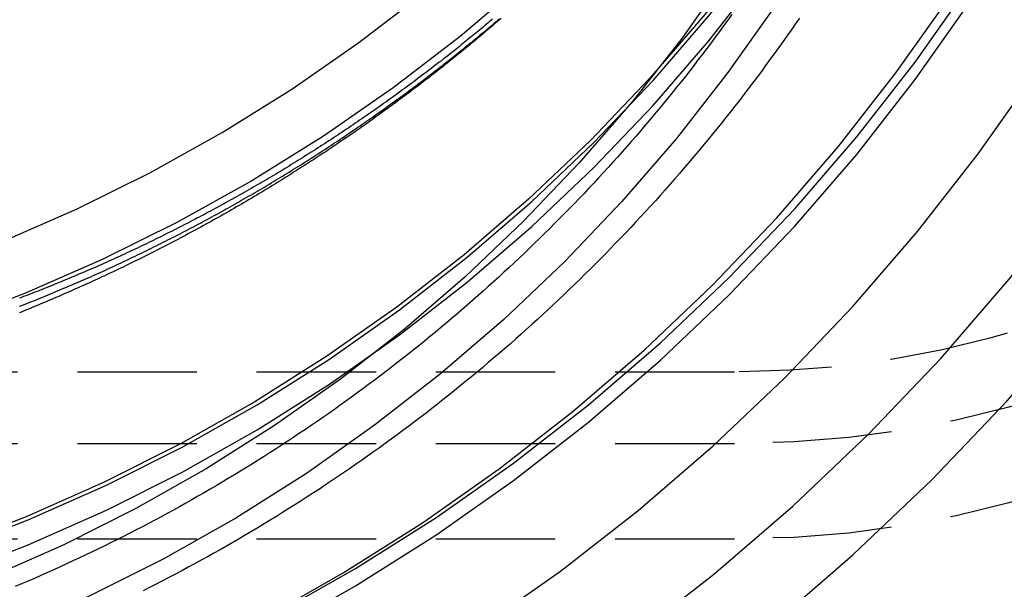
# Model space of a CAD drawing. Extents: x 1363 to 2081, y -69 to 415.
# Drawn here: x 1949 to 1969, y 305 to 317 of the extents above; entities that cross this region are included whole.
import ezdxf

# ---------------------------------------------------------------- set-up
doc = ezdxf.new("R2010")
doc.units = 0
doc.header["$LTSCALE"] = 10
doc.linetypes.add('VERDECKT', pattern=[0.375, 0.25, -0.125])
doc.layers.get('0').update_dxf_attribs({"linetype": 'CONTINUOUS'})
doc.layers.add('STEMPEL', color=3, linetype='CONTINUOUS')

# ---------------------------------------------------------------- blocks, each defined once
blk = doc.blocks.new('A$C79955547')
at = {"color": 1, "linetype": 'VERDECKT', "extrusion": (-2e-16, 1, -2e-16)}
for p, q in [((-354.17, -46.514), (-325.326, -46.514)), ((-354.17, -48.014), (-325.326, -48.014)), ((-354.17, -50.014), (-325.326, -50.014))]:
    blk.add_line(p, q, dxfattribs=at)
at = {"color": 1, "linetype": 'VERDECKT'}
for points in [[(-340.672, -60.379, 0), (-338.505, -59.664, 0), (-336.375, -58.844, 0), (-334.289, -57.92, 0), (-332.25, -56.895, 0), (-330.264, -55.772, 0), (-328.336, -54.553, 0), (-326.47, -53.24, 0), (-324.671, -51.838, 0), (-322.943, -50.349, 0), (-321.29, -48.778, 0), (-319.716, -47.127, 0), (-318.225, -45.401, 0), (-316.821, -43.605, 0), (-315.507, -41.741, 0), (-314.286, -39.815, 0), (-313.161, -37.832, 0), (-312.135, -35.797, 0), (-311.21, -33.713, 0), (-310.388, -31.586, 0), (-309.672, -29.422, 0), (-309.064, -27.226, 0)], [(-340.672, -60.379, 0), (-338.505, -59.664, 0), (-336.375, -58.844, 0), (-334.289, -57.92, 0), (-332.25, -56.895, 0), (-330.264, -55.772, 0), (-328.336, -54.553, 0), (-326.47, -53.24, 0), (-324.671, -51.838, 0), (-322.943, -50.349, 0), (-321.29, -48.778, 0), (-319.716, -47.127, 0), (-318.225, -45.401, 0), (-316.821, -43.605, 0), (-315.507, -41.741, 0), (-314.286, -39.815, 0), (-313.161, -37.832, 0), (-312.135, -35.797, 0), (-311.21, -33.713, 0), (-310.388, -31.586, 0), (-309.672, -29.422, 0), (-309.064, -27.226, 0)], [(-341.216, -58.953, 0), (-339.137, -58.267, 0), (-337.093, -57.48, 0), (-335.091, -56.593, 0), (-333.134, -55.61, 0), (-331.229, -54.532, 0), (-329.378, -53.362, 0), (-327.587, -52.102, 0), (-325.861, -50.757, 0), (-324.202, -49.328, 0), (-322.616, -47.82, 0), (-321.106, -46.236, 0), (-319.675, -44.579, 0), (-318.328, -42.855, 0), (-317.066, -41.067, 0), (-315.895, -39.219, 0), (-314.815, -37.316, 0), (-313.83, -35.362, 0), (-312.943, -33.362, 0), (-312.154, -31.322, 0), (-311.467, -29.245, 0), (-310.883, -27.137, 0)], [(-341.216, -58.953, 0), (-339.137, -58.267, 0), (-337.093, -57.48, 0), (-335.091, -56.593, 0), (-333.134, -55.61, 0), (-331.229, -54.532, 0), (-329.378, -53.362, 0), (-327.587, -52.102, 0), (-325.861, -50.757, 0), (-324.202, -49.328, 0), (-322.616, -47.82, 0), (-321.106, -46.236, 0), (-319.675, -44.579, 0), (-318.328, -42.855, 0), (-317.066, -41.067, 0), (-315.895, -39.219, 0), (-314.815, -37.316, 0), (-313.83, -35.362, 0), (-312.943, -33.362, 0), (-312.154, -31.322, 0), (-311.467, -29.245, 0), (-310.883, -27.137, 0)], [(-341.937, -57.158, 0), (-339.972, -56.51, 0), (-338.043, -55.767, 0), (-336.151, -54.93, 0), (-334.304, -54.001, 0), (-332.504, -52.983, 0), (-330.756, -51.877, 0), (-329.065, -50.688, 0), (-327.435, -49.417, 0), (-325.868, -48.068, 0), (-324.37, -46.644, 0), (-322.944, -45.148, 0), (-321.593, -43.583, 0), (-320.32, -41.955, 0), (-319.129, -40.266, 0), (-318.022, -38.521, 0), (-317.003, -36.724, 0), (-316.073, -34.879, 0), (-315.235, -32.99, 0), (-314.49, -31.063, 0), (-313.841, -29.101, 0), (-313.29, -27.11, 0)], [(-340.526, -54.023, 0), (-338.671, -53.308, 0), (-336.854, -52.504, 0), (-335.079, -51.611, 0), (-333.349, -50.633, 0), (-331.67, -49.571, 0), (-330.044, -48.428, 0), (-328.477, -47.206, 0), (-326.972, -45.91, 0), (-325.532, -44.541, 0), (-324.162, -43.103, 0), (-322.863, -41.6, 0), (-321.64, -40.035, 0), (-320.496, -38.412, 0), (-319.432, -36.735, 0), (-318.452, -35.008, 0), (-317.559, -33.235, 0), (-316.753, -31.42, 0), (-316.038, -29.568, 0), (-315.414, -27.683, 0), (-314.884, -25.77, 0)], [(-340.526, -54.023, 0), (-338.671, -53.308, 0), (-336.854, -52.504, 0), (-335.079, -51.611, 0), (-333.349, -50.633, 0), (-331.67, -49.571, 0), (-330.044, -48.428, 0), (-328.477, -47.206, 0), (-326.972, -45.91, 0), (-325.532, -44.541, 0), (-324.162, -43.103, 0), (-322.863, -41.6, 0), (-321.64, -40.035, 0), (-320.496, -38.412, 0), (-319.432, -36.735, 0), (-318.452, -35.008, 0), (-317.559, -33.235, 0), (-316.753, -31.42, 0), (-316.038, -29.568, 0), (-315.414, -27.683, 0), (-314.884, -25.77, 0)], [(-340.526, -54.389, 0), (-338.671, -53.675, 0), (-336.854, -52.87, 0), (-335.079, -51.978, 0), (-333.349, -50.999, 0), (-331.67, -49.937, 0), (-330.044, -48.794, 0), (-328.477, -47.573, 0), (-326.972, -46.276, 0), (-325.532, -44.907, 0), (-324.162, -43.47, 0), (-322.863, -41.967, 0), (-321.64, -40.401, 0), (-320.496, -38.779, 0), (-319.432, -37.101, 0), (-318.452, -35.374, 0), (-317.559, -33.601, 0), (-316.753, -31.786, 0), (-316.038, -29.934, 0), (-315.414, -28.049, 0), (-314.884, -26.136, 0)], [(-340.526, -54.389, 0), (-338.671, -53.675, 0), (-336.854, -52.87, 0), (-335.079, -51.978, 0), (-333.349, -50.999, 0), (-331.67, -49.937, 0), (-330.044, -48.794, 0), (-328.477, -47.573, 0), (-326.972, -46.276, 0), (-325.532, -44.907, 0), (-324.162, -43.47, 0), (-322.863, -41.967, 0), (-321.64, -40.401, 0), (-320.496, -38.779, 0), (-319.432, -37.101, 0), (-318.452, -35.374, 0), (-317.559, -33.601, 0), (-316.753, -31.786, 0), (-316.038, -29.934, 0), (-315.414, -28.049, 0), (-314.884, -26.136, 0)], [(-321.382, -27.153, 0), (-322.182, -28.719, 0), (-323.06, -30.245, 0), (-324.012, -31.726, 0), (-325.037, -33.16, 0), (-326.132, -34.542, 0), (-327.295, -35.87, 0), (-328.523, -37.14, 0), (-329.812, -38.35, 0), (-331.16, -39.495, 0), (-332.564, -40.574, 0), (-334.019, -41.584, 0), (-335.523, -42.522, 0), (-337.072, -43.386, 0), (-338.662, -44.175, 0), (-340.29, -44.885, 0), (-341.951, -45.516, 0)], [(-340.695, -54.076, 0), (-338.863, -53.37, 0), (-337.068, -52.576, 0), (-335.314, -51.694, 0), (-333.606, -50.728, 0), (-331.947, -49.679, 0), (-330.342, -48.55, 0), (-328.794, -47.344, 0), (-327.308, -46.063, 0), (-325.886, -44.711, 0), (-324.532, -43.291, 0), (-323.25, -41.807, 0), (-322.042, -40.261, 0), (-320.911, -38.658, 0), (-319.861, -37.002, 0), (-318.893, -35.296, 0), (-318.011, -33.544, 0), (-317.215, -31.752, 0), (-316.508, -29.923, 0), (-315.893, -28.061, 0), (-315.369, -26.172, 0)], [(-340.749, -43.794, 0), (-339.175, -43.106, 0), (-337.638, -42.344, 0), (-336.14, -41.508, 0), (-334.686, -40.601, 0), (-333.278, -39.625, 0), (-331.921, -38.582, 0), (-330.618, -37.474, 0), (-329.371, -36.305, 0), (-328.184, -35.077, 0), (-327.06, -33.793, 0), (-326.001, -32.456, 0), (-325.01, -31.07, 0), (-324.089, -29.638, 0), (-323.24, -28.162, 0), (-322.467, -26.648, 0)], [(-341.874, -50.262, 0), (-340.202, -49.618, 0), (-338.564, -48.893, 0), (-336.964, -48.088, 0), (-335.405, -47.207, 0), (-333.892, -46.249, 0), (-332.427, -45.219, 0), (-331.015, -44.119, 0), (-329.658, -42.95, 0), (-328.361, -41.716, 0), (-327.125, -40.421, 0), (-325.955, -39.066, 0), (-324.853, -37.656, 0), (-323.822, -36.193, 0), (-322.863, -34.681, 0), (-321.98, -33.125, 0), (-321.175, -31.527, 0), (-320.449, -29.891, 0), (-319.804, -28.222, 0), (-319.242, -26.523, 0)], [(-319.341, -26.521, 0), (-319.901, -28.215, 0), (-320.544, -29.88, 0), (-321.268, -31.511, 0), (-322.071, -33.104, 0), (-322.952, -34.657, 0), (-323.907, -36.164, 0), (-324.936, -37.622, 0), (-326.035, -39.029, 0), (-327.202, -40.38, 0), (-328.434, -41.672, 0), (-329.728, -42.902, 0), (-331.08, -44.067, 0), (-332.489, -45.165, 0), (-333.949, -46.192, 0), (-335.459, -47.146, 0), (-337.013, -48.026, 0), (-338.609, -48.828, 0), (-340.242, -49.551, 0), (-341.908, -50.193, 0)], [(-341.874, -50.785, 0), (-340.202, -50.141, 0), (-338.564, -49.416, 0), (-336.964, -48.612, 0), (-335.405, -47.73, 0), (-333.892, -46.773, 0), (-332.427, -45.743, 0), (-331.015, -44.642, 0), (-329.658, -43.473, 0), (-328.361, -42.24, 0), (-327.125, -40.944, 0), (-325.955, -39.589, 0), (-324.853, -38.179, 0), (-323.822, -36.716, 0), (-322.863, -35.205, 0), (-321.98, -33.648, 0), (-321.175, -32.05, 0), (-320.449, -30.415, 0), (-319.804, -28.745, 0), (-319.242, -27.047, 0)], [(-319.232, -26.002, 0), (-319.615, -27.706, 0), (-320.081, -29.389, 0), (-320.63, -31.047, 0), (-321.259, -32.676, 0), (-321.967, -34.272, 0), (-322.754, -35.832, 0), (-323.615, -37.351, 0), (-324.551, -38.827, 0), (-325.558, -40.254, 0), (-326.633, -41.631, 0), (-327.775, -42.953, 0), (-328.981, -44.218, 0), (-330.247, -45.422, 0), (-331.571, -46.562, 0), (-332.95, -47.637, 0), (-334.379, -48.642, 0), (-335.856, -49.577, 0), (-337.378, -50.437, 0), (-338.939, -51.222, 0), (-340.538, -51.93, 0)], [(-320.413, -25.767, 0), (-320.783, -27.413, 0), (-321.234, -29.039, 0), (-321.764, -30.642, 0), (-322.372, -32.216, 0), (-323.056, -33.758, 0), (-323.816, -35.265, 0), (-324.649, -36.733, 0), (-325.552, -38.158, 0), (-326.525, -39.538, 0), (-327.564, -40.868, 0), (-328.668, -42.145, 0), (-329.833, -43.367, 0), (-331.056, -44.531, 0), (-332.335, -45.633, 0), (-333.667, -46.671, 0), (-335.048, -47.642, 0), (-336.476, -48.545, 0), (-337.945, -49.376, 0), (-339.454, -50.135, 0), (-340.999, -50.819, 0)]]:
    blk.add_polyline3d(points, dxfattribs=at)
at = {"color": 1}
for points in [[(-332.394, -40.754, 0), (-332.356, -40.726, 0), (-332.318, -40.698, 0), (-332.28, -40.67, 0), (-332.242, -40.642, 0), (-332.204, -40.614, 0), (-332.167, -40.586, 0), (-332.129, -40.558, 0), (-332.091, -40.53, 0), (-332.054, -40.501, 0), (-332.016, -40.473, 0), (-331.979, -40.445, 0), (-331.941, -40.416, 0), (-331.904, -40.388, 0), (-331.867, -40.36, 0), (-331.829, -40.331, 0), (-331.792, -40.303, 0), (-331.755, -40.274, 0), (-331.718, -40.245, 0), (-331.681, -40.217, 0), (-331.644, -40.188, 0), (-331.607, -40.159, 0), (-331.57, -40.131, 0), (-331.533, -40.102, 0), (-331.496, -40.073, 0), (-331.459, -40.044, 0), (-331.422, -40.015, 0), (-331.386, -39.986, 0), (-331.349, -39.957, 0), (-331.312, -39.928, 0), (-331.276, -39.899, 0), (-331.239, -39.87, 0), (-331.203, -39.841, 0), (-331.167, -39.812, 0), (-331.13, -39.783, 0), (-331.094, -39.754, 0), (-331.058, -39.724, 0), (-331.021, -39.695, 0), (-330.985, -39.666, 0), (-330.949, -39.636, 0), (-330.913, -39.607, 0), (-330.877, -39.577, 0), (-330.841, -39.548, 0), (-330.805, -39.518, 0), (-330.769, -39.489, 0), (-330.734, -39.459, 0), (-330.698, -39.429, 0), (-330.662, -39.4, 0), (-330.626, -39.37, 0), (-330.591, -39.34, 0), (-330.555, -39.311, 0), (-330.52, -39.281, 0), (-330.484, -39.251, 0), (-330.449, -39.221, 0), (-330.414, -39.191, 0), (-330.378, -39.161, 0), (-330.343, -39.131, 0)], [(-330.482, -39.134, 0), (-330.516, -39.163, 0), (-330.551, -39.192, 0), (-330.585, -39.221, 0), (-330.619, -39.249, 0), (-330.654, -39.278, 0), (-330.688, -39.307, 0), (-330.723, -39.335, 0), (-330.757, -39.364, 0), (-330.792, -39.392, 0), (-330.827, -39.421, 0), (-330.861, -39.45, 0), (-330.896, -39.478, 0), (-330.931, -39.506, 0), (-330.966, -39.535, 0), (-331.001, -39.563, 0), (-331.036, -39.591, 0), (-331.071, -39.62, 0), (-331.106, -39.648, 0), (-331.141, -39.676, 0), (-331.176, -39.704, 0), (-331.211, -39.733, 0), (-331.246, -39.761, 0)], [(-330.304, -39.118, 0), (-330.34, -39.149, 0), (-330.376, -39.18, 0), (-330.412, -39.211, 0), (-330.448, -39.242, 0), (-330.484, -39.273, 0), (-330.521, -39.304, 0), (-330.557, -39.334, 0), (-330.593, -39.365, 0), (-330.629, -39.396, 0), (-330.666, -39.427, 0), (-330.702, -39.457, 0), (-330.739, -39.488, 0), (-330.775, -39.519, 0), (-330.812, -39.549, 0), (-330.849, -39.58, 0), (-330.885, -39.61, 0), (-330.922, -39.641, 0), (-330.959, -39.671, 0), (-330.996, -39.702, 0), (-331.033, -39.732, 0), (-331.07, -39.762, 0), (-331.107, -39.792, 0), (-331.144, -39.823, 0), (-331.181, -39.853, 0), (-331.218, -39.883, 0), (-331.255, -39.913, 0), (-331.293, -39.943, 0), (-331.33, -39.973, 0), (-331.368, -40.003, 0), (-331.405, -40.033, 0), (-331.443, -40.063, 0), (-331.48, -40.093, 0), (-331.518, -40.123, 0), (-331.555, -40.153, 0), (-331.593, -40.182, 0), (-331.631, -40.212, 0), (-331.669, -40.242, 0), (-331.707, -40.272, 0), (-331.744, -40.301, 0), (-331.782, -40.331, 0), (-331.82, -40.36, 0), (-331.859, -40.39, 0), (-331.897, -40.419, 0), (-331.935, -40.449, 0), (-331.973, -40.478, 0), (-332.011, -40.507, 0), (-332.05, -40.536, 0), (-332.088, -40.566, 0), (-332.127, -40.595, 0), (-332.165, -40.624, 0), (-332.204, -40.653, 0), (-332.242, -40.682, 0), (-332.281, -40.711, 0), (-332.319, -40.74, 0), (-332.358, -40.769, 0), (-332.397, -40.798, 0), (-332.436, -40.827, 0), (-332.475, -40.855, 0), (-332.514, -40.884, 0), (-332.553, -40.913, 0), (-332.592, -40.941, 0), (-332.631, -40.97, 0), (-332.67, -40.999, 0), (-332.709, -41.027, 0), (-332.748, -41.056, 0), (-332.787, -41.084, 0), (-332.827, -41.113, 0), (-332.866, -41.141, 0), (-332.906, -41.169, 0), (-332.945, -41.197, 0), (-332.985, -41.226, 0), (-333.024, -41.254, 0), (-333.064, -41.282, 0), (-333.103, -41.31, 0), (-333.143, -41.338, 0), (-333.183, -41.366, 0), (-333.223, -41.394, 0), (-333.262, -41.422, 0), (-333.302, -41.45, 0), (-333.342, -41.477, 0), (-333.382, -41.505, 0), (-333.422, -41.533, 0), (-333.462, -41.561, 0), (-333.503, -41.588, 0), (-333.543, -41.616, 0), (-333.583, -41.643, 0), (-333.623, -41.671, 0), (-333.663, -41.698, 0), (-333.704, -41.725, 0), (-333.744, -41.753, 0), (-333.785, -41.78, 0), (-333.825, -41.807, 0), (-333.866, -41.834, 0), (-333.906, -41.862, 0), (-333.947, -41.889, 0), (-333.988, -41.916, 0), (-334.028, -41.943, 0), (-334.069, -41.97, 0), (-334.11, -41.996, 0), (-334.151, -42.023, 0), (-334.192, -42.05, 0), (-334.233, -42.077, 0), (-334.274, -42.103, 0), (-334.315, -42.13, 0), (-334.356, -42.157, 0), (-334.397, -42.183, 0), (-334.438, -42.21, 0), (-334.479, -42.236, 0), (-334.521, -42.263, 0), (-334.562, -42.289, 0), (-334.603, -42.315, 0), (-334.645, -42.341, 0), (-334.686, -42.368, 0), (-334.727, -42.394, 0), (-334.769, -42.42, 0), (-334.811, -42.446, 0), (-334.852, -42.472, 0), (-334.894, -42.498, 0), (-334.935, -42.524, 0), (-334.977, -42.549, 0), (-335.019, -42.575, 0), (-335.061, -42.601, 0), (-335.103, -42.627, 0), (-335.145, -42.652, 0), (-335.187, -42.678, 0), (-335.228, -42.703, 0), (-335.271, -42.729, 0), (-335.313, -42.754, 0)], [(-324.064, -39.112, 0), (-324.15, -39.238, 0), (-324.237, -39.363, 0), (-324.324, -39.488, 0), (-324.412, -39.612, 0), (-324.5, -39.736, 0), (-324.589, -39.859, 0), (-324.679, -39.983, 0), (-324.769, -40.106, 0), (-324.859, -40.228, 0), (-324.95, -40.35, 0), (-325.042, -40.472, 0), (-325.133, -40.593, 0), (-325.226, -40.714, 0), (-325.319, -40.835, 0), (-325.412, -40.955, 0), (-325.506, -41.075, 0), (-325.601, -41.194, 0), (-325.696, -41.313, 0), (-325.791, -41.431, 0), (-325.887, -41.55, 0), (-325.984, -41.667, 0), (-326.081, -41.785, 0), (-326.178, -41.902, 0), (-326.276, -42.018, 0), (-326.375, -42.135, 0), (-326.474, -42.25, 0), (-326.573, -42.366, 0), (-326.673, -42.481, 0), (-326.773, -42.595, 0), (-326.874, -42.709, 0), (-326.975, -42.823, 0), (-327.077, -42.936, 0), (-327.179, -43.049, 0), (-327.282, -43.161, 0), (-327.385, -43.273, 0), (-327.489, -43.385, 0), (-327.593, -43.496, 0), (-327.698, -43.606, 0), (-327.803, -43.717, 0), (-327.908, -43.827, 0), (-328.014, -43.936, 0), (-328.121, -44.045, 0), (-328.227, -44.153, 0), (-328.335, -44.261, 0), (-328.442, -44.369, 0), (-328.551, -44.476, 0), (-328.659, -44.583, 0), (-328.768, -44.689, 0), (-328.878, -44.795, 0), (-328.988, -44.9, 0), (-329.098, -45.005, 0), (-329.209, -45.109, 0), (-329.32, -45.213, 0), (-329.432, -45.317, 0), (-329.544, -45.42, 0), (-329.657, -45.522, 0), (-329.77, -45.624, 0), (-329.883, -45.726, 0), (-329.997, -45.827, 0), (-330.111, -45.928, 0), (-330.226, -46.028, 0), (-330.341, -46.127, 0), (-330.457, -46.227, 0), (-330.572, -46.325, 0), (-330.689, -46.424, 0), (-330.806, -46.521, 0), (-330.923, -46.619, 0), (-331.04, -46.715, 0), (-331.158, -46.812, 0), (-331.277, -46.907, 0), (-331.395, -47.003, 0), (-331.514, -47.097, 0), (-331.634, -47.192, 0), (-331.754, -47.285, 0), (-331.874, -47.379, 0), (-331.995, -47.472, 0), (-332.116, -47.564, 0), (-332.238, -47.656, 0), (-332.36, -47.747, 0), (-332.482, -47.838, 0), (-332.605, -47.928, 0), (-332.728, -48.017, 0), (-332.851, -48.107, 0), (-332.975, -48.195, 0), (-333.099, -48.283, 0), (-333.224, -48.371, 0), (-333.348, -48.458, 0), (-333.474, -48.545, 0), (-333.599, -48.631, 0), (-333.725, -48.716, 0), (-333.852, -48.801, 0), (-333.978, -48.886, 0), (-334.105, -48.97, 0), (-334.233, -49.053, 0), (-334.361, -49.136, 0), (-334.489, -49.218, 0), (-334.617, -49.3, 0), (-334.746, -49.381, 0), (-334.875, -49.462, 0), (-335.004, -49.542, 0), (-335.134, -49.622, 0), (-335.264, -49.701, 0), (-335.395, -49.78, 0), (-335.525, -49.858, 0), (-335.657, -49.935, 0), (-335.788, -50.012, 0), (-335.92, -50.089, 0), (-336.052, -50.164, 0), (-336.184, -50.24, 0), (-336.317, -50.314, 0), (-336.45, -50.389, 0), (-336.583, -50.462, 0), (-336.717, -50.535, 0), (-336.851, -50.608, 0), (-336.985, -50.68, 0), (-337.119, -50.751, 0), (-337.254, -50.822, 0), (-337.389, -50.892, 0), (-337.525, -50.962, 0), (-337.66, -51.031, 0), (-337.796, -51.1, 0)], [(-325.476, -39.037, 0), (-325.562, -39.157, 0), (-325.649, -39.276, 0), (-325.736, -39.395, 0), (-325.823, -39.513, 0), (-325.911, -39.631, 0), (-325.999, -39.749, 0), (-326.088, -39.867, 0), (-326.178, -39.983, 0), (-326.268, -40.1, 0), (-326.358, -40.216, 0), (-326.449, -40.332, 0), (-326.54, -40.447, 0), (-326.632, -40.562, 0), (-326.725, -40.677, 0), (-326.818, -40.791, 0), (-326.911, -40.905, 0), (-327.005, -41.019, 0), (-327.099, -41.132, 0), (-327.194, -41.245, 0), (-327.289, -41.357, 0), (-327.384, -41.469, 0), (-327.481, -41.581, 0), (-327.577, -41.692, 0), (-327.674, -41.802, 0), (-327.772, -41.913, 0), (-327.87, -42.023, 0), (-327.968, -42.132, 0), (-328.067, -42.241, 0), (-328.166, -42.35, 0), (-328.266, -42.458, 0), (-328.366, -42.566, 0), (-328.467, -42.673, 0), (-328.568, -42.781, 0), (-328.67, -42.887, 0), (-328.772, -42.993, 0), (-328.874, -43.099, 0), (-328.977, -43.204, 0), (-329.08, -43.309, 0), (-329.184, -43.414, 0), (-329.288, -43.518, 0), (-329.393, -43.621, 0), (-329.498, -43.725, 0), (-329.604, -43.827, 0), (-329.71, -43.93, 0), (-329.816, -44.032, 0), (-329.923, -44.133, 0), (-330.03, -44.234, 0), (-330.137, -44.334, 0), (-330.245, -44.434, 0), (-330.354, -44.534, 0), (-330.463, -44.633, 0), (-330.572, -44.732, 0), (-330.682, -44.83, 0), (-330.792, -44.928, 0), (-330.902, -45.025, 0), (-331.013, -45.122, 0), (-331.125, -45.218, 0), (-331.236, -45.314, 0), (-331.348, -45.41, 0), (-331.461, -45.505, 0), (-331.574, -45.599, 0), (-331.687, -45.694, 0), (-331.801, -45.787, 0), (-331.915, -45.88, 0), (-332.029, -45.973, 0), (-332.144, -46.065, 0), (-332.259, -46.157, 0), (-332.375, -46.248, 0), (-332.491, -46.339, 0), (-332.607, -46.429, 0), (-332.724, -46.519, 0), (-332.841, -46.608, 0), (-332.959, -46.696, 0), (-333.077, -46.785, 0), (-333.195, -46.872, 0), (-333.314, -46.96, 0), (-333.433, -47.046, 0), (-333.552, -47.133, 0), (-333.672, -47.218, 0), (-333.792, -47.304, 0), (-333.912, -47.388, 0), (-334.033, -47.473, 0), (-334.154, -47.556, 0), (-334.276, -47.64, 0), (-334.397, -47.722, 0), (-334.52, -47.804, 0), (-334.642, -47.886, 0), (-334.765, -47.967, 0), (-334.888, -48.048, 0), (-335.012, -48.128, 0), (-335.136, -48.208, 0), (-335.26, -48.287, 0), (-335.384, -48.365, 0), (-335.509, -48.444, 0), (-335.634, -48.521, 0), (-335.76, -48.598, 0), (-335.886, -48.675, 0), (-336.012, -48.751, 0), (-336.138, -48.826, 0), (-336.265, -48.901, 0), (-336.392, -48.975, 0), (-336.52, -49.049, 0), (-336.647, -49.123, 0), (-336.775, -49.195, 0), (-336.904, -49.268, 0), (-337.032, -49.34, 0), (-337.161, -49.411, 0), (-337.29, -49.481, 0), (-337.42, -49.551, 0), (-337.55, -49.621, 0), (-337.68, -49.69, 0), (-337.81, -49.759, 0), (-337.941, -49.827, 0), (-338.072, -49.894, 0), (-338.203, -49.961, 0), (-338.334, -50.027, 0), (-338.466, -50.093, 0), (-338.598, -50.158, 0), (-338.73, -50.223, 0), (-338.863, -50.287, 0), (-338.996, -50.351, 0), (-339.129, -50.414, 0), (-339.262, -50.476, 0), (-339.396, -50.538, 0), (-339.53, -50.6, 0), (-339.664, -50.66, 0), (-339.798, -50.721, 0), (-339.933, -50.78, 0), (-340.068, -50.84, 0), (-340.203, -50.898, 0), (-340.338, -50.956, 0), (-340.474, -51.014, 0)], [(-331.246, -39.761, 0), (-331.29, -39.796, 0), (-331.334, -39.83, 0), (-331.378, -39.865, 0), (-331.422, -39.9, 0), (-331.466, -39.935, 0), (-331.511, -39.969, 0), (-331.555, -40.004, 0), (-331.599, -40.038, 0), (-331.643, -40.072, 0), (-331.688, -40.107, 0), (-331.732, -40.141, 0), (-331.776, -40.175, 0), (-331.821, -40.209, 0), (-331.865, -40.243, 0), (-331.91, -40.276, 0), (-331.954, -40.31, 0), (-331.999, -40.344, 0), (-332.044, -40.377, 0), (-332.088, -40.411, 0), (-332.133, -40.444, 0), (-332.178, -40.478, 0), (-332.223, -40.511, 0), (-332.268, -40.544, 0), (-332.313, -40.577, 0), (-332.358, -40.61, 0), (-332.402, -40.643, 0), (-332.448, -40.676, 0), (-332.493, -40.709, 0), (-332.538, -40.741, 0), (-332.583, -40.774, 0), (-332.628, -40.806, 0), (-332.673, -40.839, 0), (-332.718, -40.871, 0), (-332.764, -40.903, 0), (-332.809, -40.935, 0), (-332.854, -40.968, 0), (-332.9, -40.999, 0), (-332.945, -41.031, 0), (-332.991, -41.063, 0), (-333.036, -41.095, 0), (-333.082, -41.127, 0), (-333.127, -41.158, 0), (-333.173, -41.19, 0), (-333.218, -41.221, 0), (-333.264, -41.252, 0), (-333.31, -41.283, 0), (-333.355, -41.315, 0), (-333.401, -41.346, 0), (-333.447, -41.377, 0), (-333.493, -41.407, 0), (-333.539, -41.438, 0), (-333.584, -41.469, 0), (-333.63, -41.5, 0), (-333.676, -41.53, 0), (-333.722, -41.561, 0), (-333.768, -41.591, 0), (-333.814, -41.621, 0), (-333.86, -41.651, 0), (-333.906, -41.682, 0), (-333.953, -41.712, 0), (-333.999, -41.742, 0), (-334.045, -41.771, 0), (-334.091, -41.801, 0), (-334.137, -41.831, 0), (-334.184, -41.86, 0), (-334.23, -41.89, 0), (-334.276, -41.919, 0), (-334.323, -41.949, 0), (-334.369, -41.978, 0), (-334.415, -42.007, 0), (-334.462, -42.036, 0), (-334.508, -42.065, 0), (-334.555, -42.094, 0), (-334.601, -42.123, 0), (-334.648, -42.151, 0), (-334.694, -42.18, 0), (-334.741, -42.209, 0), (-334.788, -42.237, 0), (-334.834, -42.266, 0), (-334.881, -42.294, 0), (-334.928, -42.322, 0), (-334.974, -42.35, 0), (-335.021, -42.378, 0), (-335.068, -42.406, 0), (-335.115, -42.434, 0), (-335.161, -42.462, 0), (-335.208, -42.489, 0), (-335.255, -42.517, 0), (-335.302, -42.544, 0), (-335.349, -42.572, 0), (-335.396, -42.599, 0), (-335.443, -42.626, 0), (-335.489, -42.653, 0), (-335.536, -42.68, 0), (-335.583, -42.707, 0), (-335.63, -42.734, 0), (-335.677, -42.761, 0), (-335.724, -42.788, 0), (-335.772, -42.814, 0), (-335.819, -42.841, 0), (-335.866, -42.867, 0), (-335.913, -42.894, 0), (-335.96, -42.92, 0), (-336.007, -42.946, 0), (-336.054, -42.972, 0), (-336.101, -42.998, 0), (-336.148, -43.024, 0), (-336.196, -43.05, 0), (-336.243, -43.075, 0), (-336.29, -43.101, 0), (-336.337, -43.127, 0), (-336.384, -43.152, 0), (-336.432, -43.177, 0), (-336.479, -43.203, 0), (-336.526, -43.228, 0), (-336.574, -43.253, 0), (-336.621, -43.278, 0), (-336.668, -43.303, 0), (-336.715, -43.328, 0), (-336.763, -43.352, 0), (-336.81, -43.377, 0), (-336.857, -43.402, 0), (-336.905, -43.426, 0), (-336.952, -43.45, 0), (-336.999, -43.475, 0), (-337.047, -43.499, 0), (-337.094, -43.523, 0), (-337.141, -43.547, 0), (-337.189, -43.571, 0), (-337.236, -43.595, 0), (-337.284, -43.618, 0), (-337.331, -43.642, 0), (-337.378, -43.666, 0), (-337.426, -43.689, 0), (-337.473, -43.712, 0), (-337.521, -43.736, 0), (-337.568, -43.759, 0), (-337.615, -43.782, 0), (-337.663, -43.805, 0), (-337.71, -43.828, 0), (-337.758, -43.851, 0), (-337.805, -43.873, 0), (-337.852, -43.896, 0), (-337.9, -43.919, 0), (-337.947, -43.941, 0), (-337.994, -43.963, 0), (-338.042, -43.985, 0), (-338.089, -44.008, 0), (-338.136, -44.029, 0), (-338.183, -44.051, 0), (-338.23, -44.073, 0), (-338.276, -44.094, 0), (-338.323, -44.116, 0), (-338.37, -44.137, 0), (-338.416, -44.158, 0), (-338.463, -44.179, 0), (-338.509, -44.2, 0), (-338.556, -44.221, 0), (-338.602, -44.242, 0), (-338.648, -44.263, 0), (-338.694, -44.283, 0), (-338.74, -44.303, 0), (-338.786, -44.324, 0), (-338.832, -44.344, 0), (-338.878, -44.364, 0), (-338.924, -44.383, 0), (-338.969, -44.403, 0), (-339.015, -44.423, 0), (-339.06, -44.442, 0), (-339.106, -44.462, 0), (-339.151, -44.481, 0), (-339.196, -44.5, 0), (-339.241, -44.519, 0), (-339.286, -44.538, 0), (-339.331, -44.557, 0), (-339.376, -44.576, 0), (-339.42, -44.594, 0), (-339.465, -44.613, 0), (-339.51, -44.631, 0), (-339.554, -44.649, 0), (-339.598, -44.667, 0), (-339.643, -44.685, 0), (-339.687, -44.703, 0), (-339.731, -44.721, 0), (-339.775, -44.739, 0), (-339.819, -44.756, 0), (-339.863, -44.774, 0), (-339.906, -44.791, 0), (-339.95, -44.809, 0), (-339.993, -44.826, 0), (-340.037, -44.843, 0), (-340.08, -44.859, 0), (-340.123, -44.876, 0), (-340.166, -44.893, 0), (-340.209, -44.91, 0), (-340.252, -44.926, 0), (-340.295, -44.942, 0), (-340.337, -44.959, 0), (-340.38, -44.975, 0)], [(-340.38, -45.146, 0), (-340.331, -45.127, 0), (-340.281, -45.107, 0), (-340.231, -45.087, 0), (-340.181, -45.068, 0), (-340.131, -45.048, 0), (-340.081, -45.028, 0), (-340.032, -45.008, 0), (-339.982, -44.988, 0), (-339.932, -44.968, 0), (-339.882, -44.947, 0), (-339.833, -44.927, 0), (-339.783, -44.907, 0), (-339.733, -44.886, 0), (-339.684, -44.866, 0), (-339.634, -44.845, 0), (-339.585, -44.824, 0), (-339.535, -44.803, 0), (-339.485, -44.783, 0), (-339.436, -44.762, 0), (-339.386, -44.741, 0), (-339.337, -44.719, 0), (-339.287, -44.698, 0), (-339.238, -44.677, 0), (-339.188, -44.656, 0), (-339.139, -44.634, 0), (-339.09, -44.612, 0), (-339.04, -44.591, 0), (-338.991, -44.569, 0), (-338.942, -44.547, 0), (-338.892, -44.526, 0), (-338.843, -44.504, 0), (-338.794, -44.482, 0), (-338.744, -44.459, 0), (-338.695, -44.437, 0), (-338.646, -44.415, 0), (-338.597, -44.393, 0), (-338.548, -44.37, 0), (-338.498, -44.348, 0), (-338.449, -44.325, 0), (-338.4, -44.302, 0), (-338.351, -44.279, 0), (-338.302, -44.257, 0), (-338.253, -44.234, 0), (-338.204, -44.211, 0), (-338.155, -44.188, 0), (-338.106, -44.164, 0), (-338.057, -44.141, 0), (-338.008, -44.118, 0), (-337.959, -44.094, 0), (-337.91, -44.071, 0), (-337.861, -44.047, 0), (-337.812, -44.023, 0), (-337.763, -43.999, 0), (-337.714, -43.976, 0), (-337.666, -43.952, 0), (-337.617, -43.928, 0), (-337.568, -43.904, 0), (-337.519, -43.879, 0), (-337.47, -43.855, 0), (-337.422, -43.831, 0), (-337.373, -43.806, 0), (-337.324, -43.782, 0), (-337.276, -43.757, 0), (-337.227, -43.732, 0), (-337.178, -43.707, 0), (-337.13, -43.682, 0), (-337.081, -43.658, 0), (-337.032, -43.633, 0), (-336.984, -43.607, 0), (-336.935, -43.582, 0), (-336.887, -43.557, 0), (-336.839, -43.532, 0), (-336.79, -43.506, 0), (-336.742, -43.48, 0), (-336.693, -43.455, 0), (-336.645, -43.429, 0), (-336.597, -43.403, 0), (-336.549, -43.377, 0), (-336.5, -43.352, 0), (-336.452, -43.326, 0), (-336.404, -43.3, 0), (-336.356, -43.273, 0), (-336.308, -43.247, 0), (-336.26, -43.221, 0), (-336.212, -43.194, 0), (-336.164, -43.168, 0), (-336.116, -43.141, 0), (-336.068, -43.114, 0), (-336.02, -43.088, 0), (-335.972, -43.061, 0), (-335.924, -43.034, 0), (-335.876, -43.007, 0), (-335.829, -42.98, 0), (-335.781, -42.953, 0), (-335.733, -42.926, 0), (-335.686, -42.898, 0), (-335.638, -42.871, 0), (-335.59, -42.843, 0), (-335.543, -42.816, 0), (-335.495, -42.788, 0), (-335.448, -42.761, 0), (-335.4, -42.733, 0), (-335.353, -42.705, 0), (-335.306, -42.677, 0), (-335.258, -42.649, 0), (-335.211, -42.621, 0), (-335.164, -42.593, 0), (-335.116, -42.564, 0), (-335.069, -42.536, 0), (-335.022, -42.508, 0), (-334.975, -42.479, 0), (-334.928, -42.451, 0), (-334.881, -42.422, 0), (-334.834, -42.393, 0), (-334.787, -42.364, 0), (-334.74, -42.335, 0), (-334.693, -42.306, 0), (-334.646, -42.277, 0), (-334.599, -42.248, 0), (-334.552, -42.219, 0), (-334.505, -42.19, 0), (-334.459, -42.16, 0), (-334.412, -42.131, 0), (-334.365, -42.101, 0), (-334.319, -42.072, 0), (-334.272, -42.042, 0), (-334.225, -42.012, 0), (-334.179, -41.982, 0), (-334.132, -41.952, 0), (-334.086, -41.922, 0), (-334.04, -41.892, 0), (-333.993, -41.862, 0), (-333.947, -41.832, 0), (-333.901, -41.801, 0), (-333.854, -41.771, 0), (-333.808, -41.74, 0), (-333.762, -41.71, 0), (-333.716, -41.679, 0), (-333.67, -41.648, 0), (-333.623, -41.617, 0), (-333.577, -41.587, 0), (-333.531, -41.555, 0), (-333.485, -41.524, 0), (-333.439, -41.493, 0), (-333.394, -41.462, 0), (-333.348, -41.431, 0), (-333.302, -41.399, 0), (-333.256, -41.368, 0), (-333.21, -41.336, 0), (-333.165, -41.304, 0), (-333.119, -41.273, 0), (-333.073, -41.241, 0), (-333.028, -41.209, 0), (-332.982, -41.177, 0), (-332.937, -41.145, 0), (-332.891, -41.113, 0), (-332.846, -41.081, 0), (-332.8, -41.048, 0), (-332.755, -41.016, 0), (-332.71, -40.984, 0), (-332.665, -40.951, 0), (-332.619, -40.918, 0), (-332.574, -40.886, 0), (-332.529, -40.853, 0), (-332.484, -40.82, 0), (-332.439, -40.787, 0), (-332.394, -40.754, 0)], [(-335.313, -42.754, 0), (-335.365, -42.786, 0), (-335.418, -42.817, 0), (-335.471, -42.849, 0), (-335.523, -42.88, 0), (-335.576, -42.911, 0), (-335.629, -42.943, 0), (-335.682, -42.974, 0), (-335.735, -43.005, 0), (-335.788, -43.035, 0), (-335.841, -43.066, 0), (-335.894, -43.097, 0), (-335.947, -43.127, 0), (-336, -43.158, 0), (-336.053, -43.188, 0), (-336.106, -43.219, 0), (-336.16, -43.249, 0), (-336.213, -43.279, 0), (-336.266, -43.309, 0), (-336.32, -43.339, 0), (-336.373, -43.369, 0), (-336.426, -43.398, 0), (-336.48, -43.428, 0), (-336.534, -43.457, 0), (-336.587, -43.487, 0), (-336.641, -43.516, 0), (-336.694, -43.545, 0), (-336.748, -43.574, 0), (-336.802, -43.603, 0), (-336.856, -43.632, 0), (-336.91, -43.661, 0), (-336.964, -43.69, 0), (-337.017, -43.718, 0), (-337.071, -43.747, 0), (-337.125, -43.776, 0), (-337.18, -43.804, 0), (-337.234, -43.832, 0), (-337.288, -43.86, 0), (-337.342, -43.888, 0), (-337.396, -43.916, 0), (-337.45, -43.944, 0), (-337.505, -43.972, 0), (-337.559, -43.999, 0), (-337.613, -44.027, 0), (-337.668, -44.054, 0), (-337.722, -44.082, 0), (-337.777, -44.109, 0), (-337.831, -44.136, 0), (-337.886, -44.163, 0), (-337.941, -44.19, 0), (-337.995, -44.217, 0), (-338.05, -44.244, 0), (-338.105, -44.27, 0), (-338.16, -44.297, 0), (-338.214, -44.324, 0), (-338.269, -44.35, 0), (-338.324, -44.376, 0), (-338.379, -44.402, 0), (-338.434, -44.428, 0), (-338.489, -44.455, 0), (-338.544, -44.48, 0), (-338.599, -44.506, 0), (-338.655, -44.532, 0), (-338.71, -44.557, 0), (-338.765, -44.583, 0), (-338.82, -44.608, 0), (-338.876, -44.634, 0), (-338.931, -44.659, 0), (-338.986, -44.684, 0), (-339.042, -44.709, 0), (-339.097, -44.734, 0), (-339.153, -44.759, 0), (-339.208, -44.783, 0), (-339.264, -44.808, 0), (-339.319, -44.833, 0), (-339.375, -44.857, 0), (-339.431, -44.881, 0), (-339.487, -44.906, 0), (-339.542, -44.93, 0), (-339.598, -44.954, 0), (-339.654, -44.978, 0), (-339.71, -45.002, 0), (-339.766, -45.025, 0), (-339.822, -45.049, 0), (-339.878, -45.073, 0), (-339.934, -45.096, 0), (-339.99, -45.12, 0), (-340.046, -45.143, 0), (-340.102, -45.166, 0), (-340.158, -45.189, 0), (-340.215, -45.212, 0), (-340.271, -45.235, 0), (-340.327, -45.258, 0), (-340.384, -45.28, 0)]]:
    blk.add_polyline3d(points, dxfattribs=at)
at = {"color": 1, "linetype": 'VERDECKT', "extrusion": (0, -2e-16, -1)}
for centre, radius in [((325.326, -26.514), 20), ((325.326, -26.514), 21.5), ((325.326, -28.514), 21.5)]:
    blk.add_arc(centre, radius, 221.4784, 270, dxfattribs=at)

msp = doc.modelspace()

# ---------------------------------------------------------------- block references
at = {"layer": 'STEMPEL'}
msp.add_blockref('A$C79955547', (2289.099, 355.669, -70.824), dxfattribs=at)

doc.saveas('drawing.dxf')
